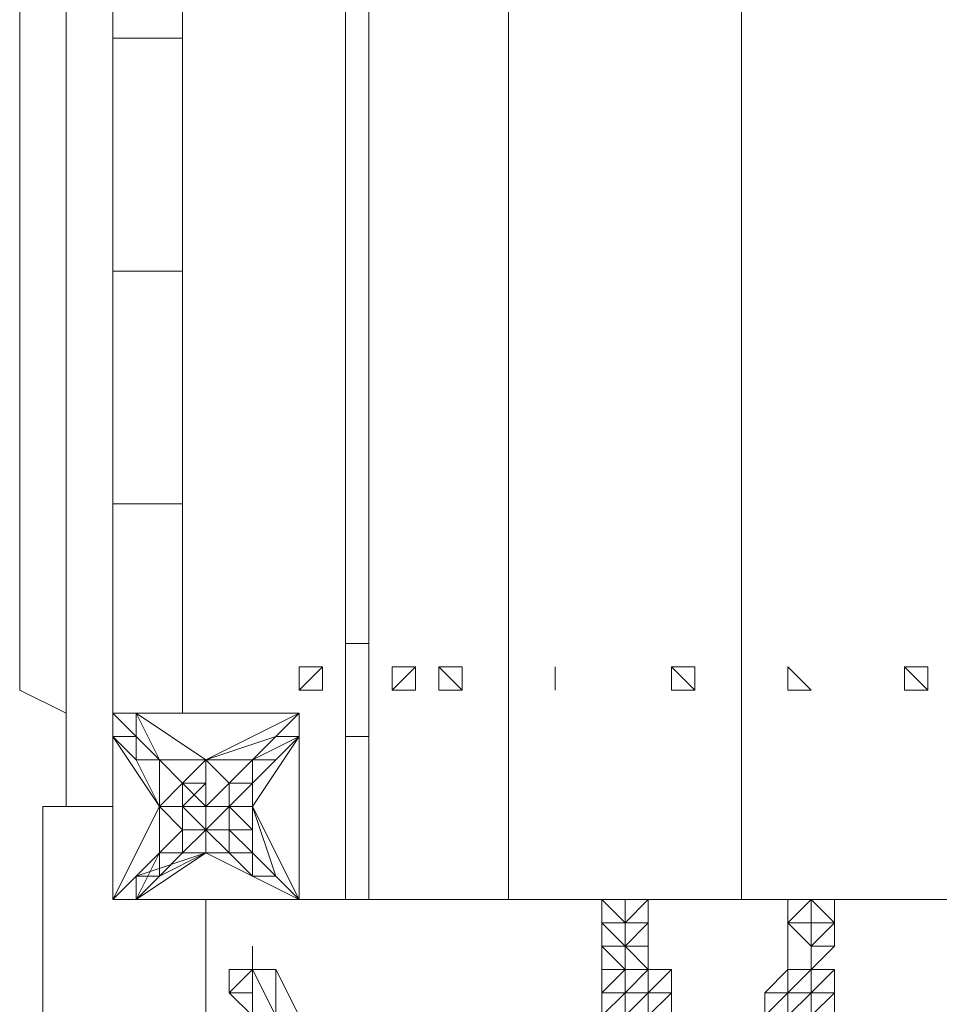
# Model space of a CAD drawing. Units: millimetres. Extents: x 974 to 8585, y 765 to 9990.
# Drawn here: x 3151 to 3637, y 6257 to 6777 of the extents above; entities that cross this region are included whole.
import ezdxf

# ---------------------------------------------------------------- set-up
doc = ezdxf.new("R2010")
doc.units = ezdxf.units.MM
doc.layers.add('brædder lærk', color=32, linetype='Continuous', lineweight=9)
doc.layers.add('stål', color=253, linetype='Continuous', lineweight=9)
doc.layers.add('dupsko', color=7, linetype='Continuous', lineweight=9, true_color=0x1f1f1f)
doc.layers.add('taifun', color=7, linetype='Continuous', lineweight=9, true_color=0x171717)

msp = doc.modelspace()

# ---------------------------------------------------------------- linework, layer by layer
at = {"layer": 'brædder lærk', "flags": 128}
for points in [[(3532.1, 7210.9), (3532.1, 7123.49), (3532.1, 7074.33), (3532.1, 6447.47), (3532.1, 6398.3), (3532.1, 6312.26)], [(3532.1, 6312.26), (3532.1, 7210.9)], [(3323.14, 7123.49), (3323.14, 7074.33), (3323.14, 6447.47), (3323.14, 6398.3), (3323.14, 6312.26), (3323.14, 7186.32)], [(3335.43, 6312.26), (3335.43, 7186.32)], [(3409.18, 6312.26), (3409.18, 7186.32), (3409.18, 6312.26)], [(3409.18, 6312.26), (3409.18, 7186.32)], [(3200.23, 6361.42), (3175.64, 6361.42), (3175.64, 7174.03), (3200.23, 7174.03), (3175.64, 7174.03), (3175.64, 6361.42)], [(3200.23, 7123.49), (3200.23, 7012.87), (3200.23, 6889.96), (3200.23, 6767.04), (3200.23, 6644.13), (3200.23, 6521.21), (3200.23, 6410.59)], [(3200.23, 6767.04), (3237.1, 6767.04)], [(3237.1, 6644.13), (3237.1, 6767.04), (3200.23, 6767.04), (3200.23, 6644.13)], [(3200.23, 6521.21), (3200.23, 6644.13), (3237.1, 6644.13), (3237.1, 6521.21)], [(3200.23, 6521.21), (3237.1, 6521.21), (3237.1, 6410.59), (3237.1, 6521.21)], [(3323.14, 6447.47), (3335.43, 6447.47)], [(3237.1, 6422.88), (3237.1, 6435.17)], [(3298.56, 6422.88), (3298.56, 6435.17)], [(3298.56, 6422.88), (3298.56, 6435.17)], [(3298.56, 6435.17), (3298.56, 6422.88), (3310.85, 6435.17)], [(3298.56, 6422.88), (3298.56, 6435.17), (3298.56, 6422.88)], [(3310.85, 6422.88), (3310.85, 6435.17), (3298.56, 6422.88)], [(3298.56, 6435.17), (3298.56, 6422.88)], [(3360.02, 6435.17), (3360.02, 6422.88), (3347.73, 6422.88)], [(3347.73, 6435.17), (3347.73, 6422.88)], [(3347.73, 6435.17), (3360.02, 6435.17)], [(3360.02, 6435.17), (3360.02, 6422.88), (3347.73, 6422.88)], [(3360.02, 6435.17), (3360.02, 6422.88), (3360.02, 6435.17)], [(3360.02, 6422.88), (3360.02, 6435.17), (3360.02, 6422.88)], [(3372.31, 6422.88), (3372.31, 6435.17), (3372.31, 6422.88)], [(3384.6, 6422.88), (3372.31, 6435.17), (3372.31, 6422.88)], [(3384.6, 6422.88), (3384.6, 6435.17), (3372.31, 6435.17), (3372.31, 6422.88)], [(3384.6, 6422.88), (3384.6, 6435.17), (3384.6, 6422.88)], [(3384.6, 6422.88), (3384.6, 6435.17)], [(3384.6, 6435.17), (3384.6, 6422.88)], [(3384.6, 6422.88), (3384.6, 6435.17)], [(3433.77, 6435.17), (3433.77, 6422.88)], [(3433.77, 6422.88), (3433.77, 6435.17)], [(3433.77, 6422.88), (3433.77, 6435.17)], [(3433.77, 6422.88), (3433.77, 6435.17)], [(3433.77, 6422.88), (3433.77, 6435.17), (3433.77, 6422.88)], [(3433.77, 6435.17), (3433.77, 6422.88)], [(3507.51, 6422.88), (3495.22, 6435.17), (3495.22, 6422.88)], [(3507.51, 6435.17), (3495.22, 6435.17), (3507.51, 6422.88)], [(3507.51, 6435.17), (3507.51, 6422.88)], [(3507.51, 6422.88), (3507.51, 6435.17)], [(3507.51, 6422.88), (3507.51, 6435.17), (3507.51, 6422.88)], [(3507.51, 6435.17), (3507.51, 6422.88)], [(3507.51, 6422.88), (3507.51, 6435.17)], [(3556.68, 6435.17), (3556.68, 6422.88)], [(3556.68, 6422.88), (3556.68, 6435.17)], [(3556.68, 6422.88), (3556.68, 6435.17)], [(3556.68, 6422.88), (3556.68, 6435.17)], [(3556.68, 6422.88), (3556.68, 6435.17), (3556.68, 6422.88)], [(3568.97, 6422.88), (3556.68, 6435.17), (3556.68, 6422.88)], [(3630.43, 6422.88), (3618.14, 6435.17), (3618.14, 6422.88)], [(3630.43, 6435.17), (3618.14, 6435.17), (3630.43, 6422.88)], [(3630.43, 6435.17), (3630.43, 6422.88)], [(3630.43, 6422.88), (3630.43, 6435.17)], [(3630.43, 6422.88), (3630.43, 6435.17), (3630.43, 6422.88)], [(3630.43, 6435.17), (3630.43, 6422.88)], [(3630.43, 6422.88), (3630.43, 6435.17)], [(3310.85, 6422.88), (3298.56, 6422.88)], [(3298.56, 6422.88), (3310.85, 6422.88)], [(3372.31, 6422.88), (3384.6, 6422.88), (3372.31, 6422.88)], [(3507.51, 6422.88), (3495.22, 6422.88)], [(3568.97, 6422.88), (3556.68, 6422.88)], [(3630.43, 6422.88), (3618.14, 6422.88)], [(3323.14, 6398.3), (3335.43, 6398.3)], [(3163.35, 4737.59), (3163.35, 6361.42), (3200.23, 6361.42), (3163.35, 6361.42), (3163.35, 4737.59), (3200.23, 4737.59)], [(3249.39, 6312.26), (3249.39, 4786.75), (3249.39, 6312.26)], [(3323.14, 6312.26), (3298.56, 6312.26)], [(3335.43, 6312.26), (3323.14, 6312.26)]]:
    msp.add_lwpolyline(points, close=True, dxfattribs=at)
for points in [[(3532.1, 6312.26), (3532.1, 7210.9)], [(3409.18, 7186.32), (3409.18, 7123.49), (3409.18, 7074.33), (3409.18, 6447.47), (3409.18, 6398.3), (3409.18, 6312.26), (3335.43, 6312.26)], [(3175.64, 7123.49), (3151.06, 7098.91), (3151.06, 6422.88), (3175.64, 6410.59), (3151.06, 6422.88), (3151.06, 7098.91)], [(3200.23, 6521.21), (3200.23, 6410.59), (3200.23, 7123.49), (3200.23, 7012.87), (3237.1, 7012.87)], [(3237.1, 6767.04), (3237.1, 6889.96), (3200.23, 6889.96), (3200.23, 6767.04), (3237.1, 6767.04), (3237.1, 6889.96), (3200.23, 6889.96), (3237.1, 6889.96), (3237.1, 7012.87), (3200.23, 7012.87)], [(3237.1, 6644.13), (3237.1, 6767.04)], [(3237.1, 6644.13), (3200.23, 6644.13), (3237.1, 6644.13), (3237.1, 6521.21), (3200.23, 6521.21)], [(3323.14, 6447.47), (3323.14, 6398.3), (3335.43, 6398.3), (3323.14, 6398.3)], [(3409.18, 6447.47), (3409.18, 6398.3)], [(3532.1, 6447.47), (3532.1, 6398.3)], [(3298.56, 6435.17), (3298.56, 6422.88)], [(3360.02, 6422.88), (3347.73, 6422.88), (3347.73, 6435.17)], [(3433.77, 6435.17), (3433.77, 6422.88)], [(3556.68, 6435.17), (3556.68, 6422.88)], [(3372.31, 6422.88), (3384.6, 6422.88)], [(3249.39, 4786.75), (3249.39, 6312.26)], [(3335.43, 6312.26), (3409.18, 6312.26)], [(3409.18, 6312.26), (3532.1, 6312.26)], [(3409.18, 6312.26), (3532.1, 6312.26)], [(3532.1, 6312.26), (3655.01, 6312.26)], [(3532.1, 6312.26), (3655.01, 6312.26)]]:
    msp.add_lwpolyline(points, dxfattribs=at)
at = {"layer": 'dupsko', "flags": 128}
msp.add_lwpolyline([(3409.18, 6312.26), (3396.89, 6312.26), (3384.6, 6312.26), (3372.31, 6312.26), (3360.02, 6312.26), (3372.31, 6312.26), (3384.6, 6312.26), (3396.89, 6312.26)], close=True, dxfattribs=at)
at = {"layer": 'stål', "flags": 128}
for points in [[(3200.23, 6410.59), (3212.52, 6410.59), (3200.23, 6410.59)], [(3212.52, 6410.59), (3200.23, 6410.59)], [(3200.23, 6410.59), (3212.52, 6410.59)], [(3200.23, 6410.59), (3200.23, 6398.3), (3212.52, 6398.3)], [(3200.23, 6410.59), (3212.52, 6398.3)], [(3249.39, 6410.59), (3212.52, 6410.59)], [(3249.39, 6410.59), (3212.52, 6410.59)], [(3212.52, 6410.59), (3249.39, 6410.59), (3298.56, 6410.59)], [(3249.39, 6386.01), (3224.81, 6386.01), (3212.52, 6410.59)], [(3212.52, 6410.59), (3212.52, 6398.3)], [(3249.39, 6410.59), (3298.56, 6410.59)], [(3298.56, 6410.59), (3286.27, 6398.3), (3249.39, 6386.01)], [(3298.56, 6410.59), (3298.56, 6398.3), (3298.56, 6410.59)], [(3298.56, 6410.59), (3298.56, 6398.3)], [(3298.56, 6398.3), (3298.56, 6410.59), (3298.56, 6398.3)], [(3298.56, 6398.3), (3298.56, 6410.59)], [(3298.56, 6398.3), (3298.56, 6410.59), (3298.56, 6398.3)], [(3298.56, 6410.59), (3298.56, 6398.3)], [(3212.52, 6398.3), (3224.81, 6386.01), (3212.52, 6386.01), (3224.81, 6361.42), (3200.23, 6398.3), (3212.52, 6386.01)], [(3212.52, 6398.3), (3224.81, 6386.01)], [(3212.52, 6398.3), (3224.81, 6386.01)], [(3273.98, 6386.01), (3273.98, 6373.72), (3298.56, 6398.3), (3273.98, 6386.01)], [(3298.56, 6361.42), (3298.56, 6398.3)], [(3298.56, 6361.42), (3298.56, 6398.3), (3298.56, 6312.26)], [(3298.56, 6361.42), (3298.56, 6398.3), (3298.56, 6361.42), (3298.56, 6312.26), (3298.56, 6361.42), (3298.56, 6312.26), (3298.56, 6361.42)], [(3237.1, 6373.72), (3224.81, 6386.01), (3237.1, 6373.72), (3224.81, 6386.01), (3237.1, 6373.72)], [(3237.1, 6373.72), (3237.1, 6361.42), (3237.1, 6349.13), (3224.81, 6361.42)], [(3237.1, 6373.72), (3249.39, 6373.72), (3237.1, 6361.42)], [(3261.68, 6373.72), (3249.39, 6361.42)], [(3224.81, 6361.42), (3237.1, 6361.42)], [(3249.39, 6349.13), (3249.39, 6361.42), (3237.1, 6361.42)], [(3249.39, 6361.42), (3237.1, 6361.42), (3249.39, 6361.42)], [(3237.1, 6361.42), (3249.39, 6361.42)], [(3249.39, 6361.42), (3261.68, 6361.42), (3249.39, 6361.42)], [(3249.39, 6361.42), (3249.39, 6349.13), (3249.39, 6361.42)], [(3249.39, 6361.42), (3261.68, 6361.42)], [(3249.39, 6349.13), (3249.39, 6361.42), (3249.39, 6349.13)], [(3249.39, 6361.42), (3261.68, 6361.42), (3249.39, 6361.42)], [(3249.39, 6361.42), (3261.68, 6361.42), (3249.39, 6361.42)], [(3249.39, 6361.42), (3249.39, 6349.13), (3249.39, 6361.42), (3249.39, 6349.13)], [(3249.39, 6349.13), (3249.39, 6361.42), (3249.39, 6349.13)], [(3261.68, 6361.42), (3261.68, 6349.13)], [(3261.68, 6349.13), (3261.68, 6361.42), (3261.68, 6349.13)], [(3286.27, 6324.55), (3273.98, 6336.84), (3273.98, 6361.42)], [(3224.81, 6336.84), (3237.1, 6349.13), (3224.81, 6336.84)], [(3249.39, 6349.13), (3237.1, 6349.13)], [(3237.1, 6349.13), (3249.39, 6349.13)], [(3237.1, 6349.13), (3249.39, 6349.13)], [(3261.68, 6336.84), (3249.39, 6349.13), (3261.68, 6336.84)], [(3261.68, 6336.84), (3273.98, 6324.55), (3249.39, 6336.84), (3249.39, 6349.13), (3249.39, 6336.84)], [(3273.98, 6336.84), (3298.56, 6312.26)], [(3200.23, 6312.26), (3212.52, 6324.55), (3200.23, 6312.26)], [(3212.52, 6312.26), (3212.52, 6324.55), (3224.81, 6324.55)], [(3200.23, 6312.26), (3212.52, 6312.26), (3200.23, 6312.26)], [(3212.52, 6312.26), (3200.23, 6312.26), (3212.52, 6312.26)], [(3200.23, 6312.26), (3212.52, 6312.26), (3200.23, 6312.26)], [(3249.39, 6312.26), (3298.56, 6312.26), (3212.52, 6312.26), (3249.39, 6312.26)], [(3212.52, 6312.26), (3249.39, 6312.26), (3212.52, 6312.26)], [(3458.35, 6312.26), (3458.35, 6299.97), (3458.35, 6312.26)], [(3458.35, 6299.97), (3458.35, 6312.26), (3470.64, 6299.97), (3470.64, 6312.26), (3458.35, 6312.26), (3470.64, 6312.26), (3458.35, 6312.26), (3458.35, 6299.97), (3458.35, 6287.68), (3458.35, 6299.97), (3458.35, 6287.68), (3458.35, 6299.97), (3470.64, 6299.97), (3458.35, 6299.97), (3470.64, 6299.97)], [(3470.64, 6287.68), (3482.93, 6299.97), (3470.64, 6299.97), (3482.93, 6312.26), (3470.64, 6312.26), (3470.64, 6299.97), (3470.64, 6312.26), (3470.64, 6299.97), (3470.64, 6312.26), (3470.64, 6299.97), (3482.93, 6299.97), (3470.64, 6299.97), (3482.93, 6299.97), (3470.64, 6299.97), (3482.93, 6299.97)], [(3470.64, 6312.26), (3482.93, 6312.26), (3470.64, 6312.26)], [(3470.64, 6312.26), (3470.64, 6299.97), (3470.64, 6312.26)], [(3482.93, 6299.97), (3482.93, 6312.26)], [(3482.93, 6312.26), (3482.93, 6299.97)], [(3482.93, 6312.26), (3482.93, 6299.97), (3482.93, 6312.26)], [(3482.93, 6299.97), (3482.93, 6312.26), (3482.93, 6299.97)], [(3556.68, 6312.26), (3556.68, 6299.97), (3556.68, 6312.26)], [(3556.68, 6299.97), (3556.68, 6312.26), (3556.68, 6299.97)], [(3556.68, 6312.26), (3556.68, 6299.97), (3556.68, 6312.26)], [(3568.97, 6312.26), (3581.26, 6312.26)], [(3568.97, 6312.26), (3581.26, 6312.26), (3581.26, 6299.97)], [(3581.26, 6312.26), (3581.26, 6299.97), (3581.26, 6312.26)], [(3470.64, 6299.97), (3458.35, 6299.97)], [(3470.64, 6299.97), (3458.35, 6299.97)], [(3470.64, 6299.97), (3458.35, 6299.97)], [(3470.64, 6299.97), (3458.35, 6299.97)], [(3458.35, 6299.97), (3470.64, 6299.97), (3458.35, 6299.97)], [(3458.35, 6299.97), (3470.64, 6299.97), (3458.35, 6299.97)], [(3458.35, 6299.97), (3470.64, 6299.97), (3458.35, 6299.97)], [(3458.35, 6299.97), (3470.64, 6299.97), (3458.35, 6299.97), (3470.64, 6299.97), (3458.35, 6299.97)], [(3470.64, 6299.97), (3458.35, 6299.97), (3470.64, 6299.97)], [(3458.35, 6287.68), (3458.35, 6299.97), (3458.35, 6287.68), (3458.35, 6299.97), (3458.35, 6287.68)], [(3470.64, 6299.97), (3470.64, 6287.68), (3470.64, 6299.97)], [(3470.64, 6287.68), (3470.64, 6299.97)], [(3470.64, 6287.68), (3470.64, 6299.97), (3470.64, 6287.68), (3470.64, 6299.97), (3470.64, 6287.68), (3470.64, 6299.97), (3470.64, 6287.68)], [(3470.64, 6287.68), (3470.64, 6299.97), (3470.64, 6287.68)], [(3470.64, 6287.68), (3470.64, 6299.97)], [(3482.93, 6287.68), (3482.93, 6299.97)], [(3482.93, 6299.97), (3482.93, 6287.68)], [(3482.93, 6287.68), (3482.93, 6299.97)], [(3482.93, 6287.68), (3482.93, 6299.97), (3482.93, 6287.68), (3482.93, 6299.97), (3482.93, 6287.68), (3482.93, 6299.97), (3482.93, 6287.68), (3482.93, 6299.97), (3482.93, 6287.68), (3482.93, 6299.97), (3482.93, 6287.68)], [(3568.97, 6299.97), (3556.68, 6299.97), (3568.97, 6299.97)], [(3556.68, 6299.97), (3568.97, 6287.68), (3568.97, 6299.97), (3556.68, 6299.97), (3568.97, 6299.97), (3556.68, 6299.97)], [(3556.68, 6299.97), (3556.68, 6287.68), (3556.68, 6299.97)], [(3556.68, 6287.68), (3556.68, 6299.97), (3556.68, 6287.68)], [(3556.68, 6287.68), (3556.68, 6299.97)], [(3568.97, 6287.68), (3568.97, 6299.97)], [(3581.26, 6299.97), (3568.97, 6299.97), (3581.26, 6299.97)], [(3568.97, 6299.97), (3568.97, 6287.68)], [(3581.26, 6299.97), (3568.97, 6299.97), (3581.26, 6299.97)], [(3568.97, 6299.97), (3581.26, 6299.97), (3568.97, 6299.97)], [(3458.35, 6275.38), (3458.35, 6287.68)], [(3470.64, 6275.38), (3470.64, 6287.68), (3458.35, 6287.68)], [(3470.64, 6287.68), (3470.64, 6275.38)], [(3482.93, 6287.68), (3482.93, 6275.38)], [(3482.93, 6275.38), (3482.93, 6287.68)], [(3482.93, 6275.38), (3482.93, 6287.68)]]:
    msp.add_lwpolyline(points, close=True, dxfattribs=at)
for points in [[(3200.23, 6410.59), (3212.52, 6410.59)], [(3200.23, 6410.59), (3200.23, 6398.3), (3200.23, 6361.42)], [(3212.52, 6410.59), (3249.39, 6410.59)], [(3249.39, 6410.59), (3298.56, 6410.59)], [(3298.56, 6312.26), (3298.56, 6361.42), (3298.56, 6398.3), (3298.56, 6410.59)], [(3200.23, 6312.26), (3200.23, 6361.42), (3200.23, 6312.26), (3224.81, 6336.84), (3224.81, 6361.42), (3200.23, 6312.26), (3224.81, 6336.84), (3200.23, 6312.26), (3212.52, 6312.26), (3249.39, 6312.26), (3212.52, 6312.26), (3298.56, 6312.26), (3249.39, 6312.26), (3212.52, 6312.26), (3200.23, 6312.26), (3212.52, 6312.26), (3200.23, 6312.26), (3200.23, 6398.3), (3200.23, 6361.42), (3200.23, 6398.3), (3200.23, 6361.42), (3200.23, 6312.26), (3212.52, 6312.26), (3298.56, 6312.26), (3249.39, 6312.26), (3298.56, 6312.26), (3249.39, 6312.26)], [(3224.81, 6361.42), (3224.81, 6386.01), (3237.1, 6373.72), (3249.39, 6361.42), (3249.39, 6386.01), (3237.1, 6373.72), (3224.81, 6386.01), (3212.52, 6398.3)], [(3286.27, 6324.55), (3298.56, 6312.26), (3273.98, 6361.42), (3298.56, 6398.3), (3286.27, 6386.01), (3273.98, 6386.01), (3298.56, 6398.3), (3298.56, 6312.26), (3249.39, 6336.84)], [(3261.68, 6349.13), (3261.68, 6336.84), (3261.68, 6349.13), (3249.39, 6349.13), (3261.68, 6361.42), (3261.68, 6373.72), (3273.98, 6373.72), (3298.56, 6398.3), (3273.98, 6386.01), (3286.27, 6398.3), (3298.56, 6398.3), (3286.27, 6386.01)], [(3249.39, 6361.42), (3261.68, 6373.72), (3249.39, 6386.01), (3273.98, 6386.01), (3261.68, 6373.72), (3273.98, 6373.72), (3273.98, 6386.01), (3261.68, 6373.72), (3261.68, 6361.42), (3273.98, 6373.72), (3261.68, 6361.42), (3273.98, 6373.72), (3261.68, 6361.42), (3261.68, 6373.72)], [(3249.39, 6361.42), (3249.39, 6386.01)], [(3273.98, 6361.42), (3273.98, 6386.01), (3273.98, 6373.72), (3273.98, 6361.42), (3261.68, 6361.42), (3273.98, 6349.13), (3261.68, 6349.13)], [(3237.1, 6361.42), (3237.1, 6373.72), (3249.39, 6373.72), (3237.1, 6373.72), (3249.39, 6361.42), (3249.39, 6373.72)], [(3237.1, 6373.72), (3249.39, 6361.42)], [(3273.98, 6336.84), (3273.98, 6349.13), (3273.98, 6361.42), (3261.68, 6361.42), (3249.39, 6361.42), (3261.68, 6361.42), (3261.68, 6373.72), (3249.39, 6361.42)], [(3237.1, 6361.42), (3249.39, 6361.42)], [(3237.1, 6361.42), (3249.39, 6361.42)], [(3237.1, 6361.42), (3249.39, 6361.42)], [(3237.1, 6361.42), (3249.39, 6361.42)], [(3249.39, 6349.13), (3237.1, 6361.42)], [(3249.39, 6349.13), (3249.39, 6361.42)], [(3237.1, 6336.84), (3237.1, 6349.13), (3224.81, 6336.84), (3212.52, 6324.55), (3249.39, 6336.84), (3212.52, 6312.26), (3224.81, 6336.84), (3212.52, 6312.26)], [(3224.81, 6324.55), (3224.81, 6336.84), (3237.1, 6349.13), (3224.81, 6336.84), (3237.1, 6336.84), (3224.81, 6324.55), (3249.39, 6336.84), (3237.1, 6336.84), (3249.39, 6349.13), (3237.1, 6349.13)], [(3261.68, 6349.13), (3261.68, 6336.84), (3273.98, 6336.84), (3261.68, 6349.13), (3273.98, 6336.84), (3261.68, 6349.13), (3249.39, 6349.13)], [(3298.56, 6312.26), (3273.98, 6336.84), (3298.56, 6312.26), (3273.98, 6324.55), (3273.98, 6336.84), (3273.98, 6349.13)], [(3273.98, 6324.55), (3286.27, 6324.55), (3298.56, 6312.26), (3286.27, 6324.55)], [(3286.27, 6324.55), (3298.56, 6312.26), (3273.98, 6324.55)], [(3470.64, 6299.97), (3470.64, 6312.26)], [(3482.93, 6287.68), (3482.93, 6299.97), (3482.93, 6312.26)], [(3568.97, 6299.97), (3568.97, 6312.26), (3568.97, 6299.97), (3568.97, 6312.26), (3568.97, 6299.97), (3568.97, 6287.68), (3568.97, 6299.97), (3568.97, 6312.26), (3568.97, 6299.97), (3556.68, 6299.97), (3556.68, 6312.26), (3556.68, 6299.97), (3568.97, 6312.26), (3556.68, 6312.26), (3568.97, 6312.26), (3556.68, 6312.26), (3556.68, 6299.97), (3568.97, 6299.97), (3568.97, 6312.26), (3556.68, 6312.26)], [(3556.68, 6312.26), (3556.68, 6299.97), (3556.68, 6312.26), (3556.68, 6299.97), (3556.68, 6287.68), (3556.68, 6299.97), (3556.68, 6287.68), (3556.68, 6299.97), (3556.68, 6287.68), (3556.68, 6275.38), (3556.68, 6287.68), (3556.68, 6275.38), (3556.68, 6287.68), (3556.68, 6275.38), (3556.68, 6287.68), (3556.68, 6275.38), (3556.68, 6287.68), (3556.68, 6275.38), (3568.97, 6275.38), (3568.97, 6287.68), (3568.97, 6275.38), (3568.97, 6287.68), (3568.97, 6275.38), (3568.97, 6287.68), (3568.97, 6275.38), (3581.26, 6287.68), (3581.26, 6299.97), (3568.97, 6299.97), (3581.26, 6299.97), (3568.97, 6299.97), (3581.26, 6299.97), (3568.97, 6299.97), (3581.26, 6299.97), (3568.97, 6299.97), (3581.26, 6299.97), (3568.97, 6299.97), (3581.26, 6299.97), (3568.97, 6299.97), (3581.26, 6299.97), (3568.97, 6299.97), (3581.26, 6299.97), (3568.97, 6299.97), (3581.26, 6299.97), (3568.97, 6299.97), (3581.26, 6299.97), (3581.26, 6287.68), (3581.26, 6299.97), (3568.97, 6287.68), (3568.97, 6299.97), (3568.97, 6287.68), (3568.97, 6299.97), (3568.97, 6287.68), (3568.97, 6299.97), (3568.97, 6287.68), (3568.97, 6299.97), (3568.97, 6287.68), (3581.26, 6287.68)], [(3581.26, 6299.97), (3581.26, 6312.26)], [(3482.93, 6287.68), (3482.93, 6275.38), (3470.64, 6275.38), (3470.64, 6287.68), (3458.35, 6299.97), (3470.64, 6299.97)], [(3470.64, 6299.97), (3482.93, 6299.97)], [(3556.68, 6287.68), (3556.68, 6299.97), (3556.68, 6287.68), (3556.68, 6299.97), (3556.68, 6287.68), (3556.68, 6299.97), (3556.68, 6287.68), (3556.68, 6299.97), (3556.68, 6287.68), (3556.68, 6299.97), (3556.68, 6287.68), (3556.68, 6299.97)], [(3568.97, 6287.68), (3568.97, 6299.97)], [(3458.35, 6275.38), (3458.35, 6287.68), (3470.64, 6275.38), (3458.35, 6275.38), (3470.64, 6275.38), (3470.64, 6287.68), (3470.64, 6275.38)]]:
    msp.add_lwpolyline(points, dxfattribs=at)
at = {"layer": 'taifun', "flags": 128}
for points in [[(3273.98, 6275.38), (3273.98, 6287.68), (3273.98, 6275.38), (3273.98, 6287.68)], [(3273.98, 6275.38), (3273.98, 6287.68), (3273.98, 6275.38)], [(3273.98, 6287.68), (3273.98, 6275.38)], [(3273.98, 6287.68), (3273.98, 6275.38), (3273.98, 6287.68)], [(3273.98, 6287.68), (3273.98, 6275.38), (3273.98, 6287.68)], [(3273.98, 6287.68), (3273.98, 6275.38)], [(3273.98, 6287.68), (3273.98, 6275.38)], [(3273.98, 6275.38), (3273.98, 6287.68), (3273.98, 6275.38)], [(3470.64, 6287.68), (3482.93, 6287.68)], [(3261.68, 6263.09), (3273.98, 6263.09), (3273.98, 6275.38), (3261.68, 6263.09)], [(3273.98, 6275.38), (3261.68, 6275.38), (3261.68, 6263.09), (3261.68, 6275.38), (3261.68, 6263.09), (3261.68, 6275.38), (3261.68, 6263.09)], [(3273.98, 6275.38), (3261.68, 6275.38)], [(3273.98, 6275.38), (3261.68, 6275.38), (3273.98, 6275.38)], [(3273.98, 6275.38), (3286.27, 6275.38), (3286.27, 6250.8)], [(3273.98, 6275.38), (3286.27, 6275.38), (3273.98, 6275.38)], [(3273.98, 6275.38), (3286.27, 6275.38)], [(3286.27, 6275.38), (3273.98, 6275.38), (3286.27, 6275.38)], [(3298.56, 6250.8), (3286.27, 6275.38), (3286.27, 6250.8), (3286.27, 6275.38)], [(3470.64, 6275.38), (3458.35, 6275.38), (3470.64, 6275.38), (3458.35, 6275.38), (3470.64, 6275.38)], [(3458.35, 6275.38), (3470.64, 6275.38), (3458.35, 6275.38)], [(3470.64, 6275.38), (3458.35, 6275.38), (3470.64, 6275.38)], [(3470.64, 6263.09), (3470.64, 6275.38), (3470.64, 6263.09)], [(3482.93, 6275.38), (3470.64, 6275.38), (3482.93, 6275.38)], [(3482.93, 6275.38), (3470.64, 6275.38), (3482.93, 6275.38)], [(3482.93, 6275.38), (3495.22, 6275.38), (3482.93, 6275.38)], [(3556.68, 6263.09), (3556.68, 6275.38), (3556.68, 6263.09)], [(3568.97, 6275.38), (3556.68, 6275.38), (3568.97, 6275.38)], [(3568.97, 6263.09), (3568.97, 6275.38), (3568.97, 6263.09)], [(3568.97, 6275.38), (3581.26, 6275.38), (3568.97, 6275.38)], [(3581.26, 6275.38), (3568.97, 6275.38), (3581.26, 6275.38)], [(3581.26, 6263.09), (3581.26, 6275.38), (3581.26, 6263.09)], [(3273.98, 6250.8), (3261.68, 6263.09)], [(3556.68, 6263.09), (3556.68, 6250.8)], [(3556.68, 6250.8), (3556.68, 6263.09), (3568.97, 6263.09)]]:
    msp.add_lwpolyline(points, close=True, dxfattribs=at)
for points in [[(3495.22, 6250.8), (3495.22, 6263.09), (3495.22, 6275.38), (3482.93, 6263.09), (3482.93, 6275.38), (3470.64, 6263.09), (3470.64, 6250.8), (3470.64, 6263.09), (3470.64, 6250.8), (3482.93, 6263.09), (3470.64, 6263.09), (3470.64, 6275.38), (3458.35, 6263.09), (3458.35, 6275.38), (3458.35, 6263.09), (3458.35, 6275.38), (3470.64, 6275.38), (3482.93, 6275.38), (3470.64, 6275.38), (3482.93, 6275.38), (3482.93, 6263.09), (3482.93, 6275.38), (3495.22, 6275.38), (3482.93, 6275.38), (3495.22, 6275.38), (3482.93, 6275.38), (3482.93, 6287.68), (3482.93, 6275.38), (3470.64, 6275.38), (3482.93, 6275.38), (3470.64, 6275.38), (3458.35, 6275.38), (3470.64, 6275.38), (3482.93, 6275.38), (3470.64, 6275.38), (3470.64, 6287.68), (3470.64, 6275.38), (3470.64, 6287.68), (3470.64, 6275.38), (3458.35, 6275.38)], [(3470.64, 6287.68), (3482.93, 6275.38)], [(3581.26, 6250.8), (3581.26, 6263.09), (3581.26, 6250.8), (3581.26, 6263.09), (3581.26, 6275.38), (3568.97, 6275.38), (3581.26, 6275.38), (3568.97, 6275.38), (3556.68, 6275.38), (3544.39, 6263.09), (3556.68, 6275.38), (3556.68, 6263.09), (3568.97, 6275.38), (3568.97, 6263.09), (3581.26, 6275.38), (3568.97, 6275.38), (3581.26, 6275.38), (3568.97, 6275.38), (3581.26, 6275.38), (3568.97, 6275.38), (3556.68, 6275.38), (3568.97, 6275.38), (3556.68, 6275.38), (3568.97, 6275.38), (3568.97, 6287.68), (3568.97, 6275.38), (3568.97, 6287.68), (3568.97, 6275.38), (3568.97, 6287.68), (3568.97, 6275.38), (3556.68, 6275.38), (3568.97, 6275.38), (3556.68, 6275.38), (3568.97, 6275.38), (3556.68, 6275.38)], [(3273.98, 6250.8), (3273.98, 6263.09), (3261.68, 6263.09), (3261.68, 6275.38), (3261.68, 6263.09), (3273.98, 6275.38), (3261.68, 6275.38), (3273.98, 6275.38)], [(3261.68, 6275.38), (3273.98, 6275.38), (3261.68, 6275.38), (3273.98, 6275.38)], [(3273.98, 6250.8), (3273.98, 6275.38), (3273.98, 6263.09), (3273.98, 6275.38), (3286.27, 6275.38), (3273.98, 6275.38)], [(3286.27, 6250.8), (3298.56, 6250.8), (3286.27, 6275.38)], [(3273.98, 6250.8), (3261.68, 6263.09)], [(3273.98, 6250.8), (3273.98, 6263.09)], [(3458.35, 6250.8), (3470.64, 6263.09), (3458.35, 6263.09), (3458.35, 6250.8), (3458.35, 6263.09), (3458.35, 6250.8)], [(3482.93, 6250.8), (3482.93, 6263.09), (3482.93, 6250.8), (3482.93, 6263.09), (3495.22, 6263.09), (3482.93, 6250.8)], [(3544.39, 6250.8), (3556.68, 6263.09), (3544.39, 6263.09), (3544.39, 6250.8)], [(3568.97, 6250.8), (3568.97, 6263.09), (3568.97, 6250.8), (3568.97, 6263.09), (3581.26, 6263.09), (3568.97, 6250.8)]]:
    msp.add_lwpolyline(points, dxfattribs=at)

doc.saveas('drawing.dxf')
